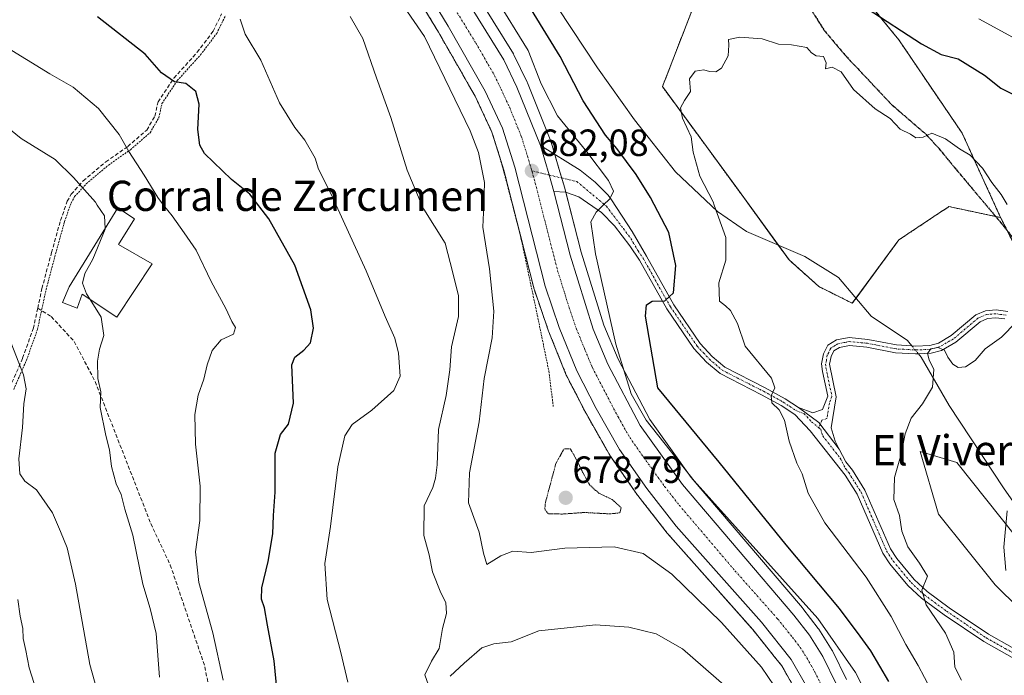
# Model space of a CAD drawing. Units: metres. Extents: x 634963 to 638426, y 4718179 to 4720560.
# Drawn here: x 635179 to 635439, y 4719730 to 4719904 of the extents above; entities that cross this region are included whole.
import ezdxf
from ezdxf.enums import TextEntityAlignment as Align

# ---------------------------------------------------------------- set-up
doc = ezdxf.new("R2010")
doc.units = ezdxf.units.M
doc.header["$MEASUREMENT"] = 0
for name, pattern in [('TRAZO_Y_PUNTO', [1, 0.5, -0.25, 0, -0.25]), ('TRAZOS', [0.75, 0.5, -0.25]), ('TRAZOS2', [0.375, 0.25, -0.125]), ('TRAZOSX2', [1.5, 1, -0.5])]:
    doc.linetypes.add(name, pattern=pattern)
for name, color, linetype, lineweight in [('Alambrada', 19, 'TRAZOS', 0), ('Arbolado forestal', 92, 'TRAZOS', 0), ('Arbolado forestal CxS', 92, 'Continuous', 0), ('Camino', 19, 'Continuous', 0), ('Camino Cxs', 19, 'Continuous', 0), ('Camino eje', 39, 'TRAZO_Y_PUNTO', 13), ('Carretera de calzada única', 19, 'Continuous', 13), ('Carretera de calzada única Cxs', 19, 'Continuous', 13), ('Carretera de calzada única eje', 19, 'TRAZO_Y_PUNTO', 0), ('Carátula', 7, 'Continuous', 5), ('Corriente natural lineal', 142, 'Continuous', 13), ('Corriente natural lineal oculto', 19, 'TRAZO_Y_PUNTO', 13), ('Cultivos herbáceos CxS', 92, 'Continuous', 0), ('Curva de nivel maestra', 36, 'Continuous', 30), ('Curva de nivel normal', 36, 'Continuous', 0), ('Curva de nivel normal depresión', 36, 'TRAZOS2', 0), ('Edificación industrial', 135, 'Continuous', 13), ('Edificación industrial Cxs', 135, 'Continuous', 13), ('Matorral', 135, 'Continuous', 0), ('Matorral CxS', 135, 'Continuous', 0), ('Núcleo urbano', 19, 'Continuous', 0), ('Núcleo urbano CxS', 19, 'Continuous', 0), ('Punto de cota en terreno', 7, 'Continuous', 0), ('Ruta', 19, 'TRAZOS2', 30), ('Rótulo de punto de cota en terreno', 19, 'Continuous', 0), ('Senda', 19, 'TRAZOSX2', 0), ('Texto cartográfico', 19, 'Continuous', 0)]:
    doc.layers.add(name, color=color, linetype=linetype, lineweight=lineweight)
doc.styles.add('Arial', font='txt', dxfattribs={"height": 0.2})

# ---------------------------------------------------------------- blocks, each defined once
blk = doc.blocks.new('*U150')
at = {"layer": 'Cultivos herbáceos CxS', "color": 92, "linetype": 'Continuous', "lineweight": 0}
blk.add_polyline3d([(635449.41, 4719741.32, 659.01), (635436.65, 4719753.96, 660.52), (635421.63, 4719772.71, 662.5), (635416.76, 4719789.26, 663.2), (635426.49, 4719786.34, 662.27), (635442.06, 4719766.86, 659.53)], dxfattribs=at)
blk = doc.blocks.new('*U152')
at = {"layer": 'Arbolado forestal CxS', "color": 92, "linetype": 'Continuous', "lineweight": 0}
for points in [[(635450.27, 4719827.1, 666.38), (635438.09, 4719851.18, 668.97), (635427.92, 4719873.48, 671.16), (635411.17, 4719898.17, 673.64), (635399.72, 4719912.28, 676.01)], [(635284.78, 4719907.76, 683.36), (635289.29, 4719900.28, 683.46), (635295.03, 4719890.26, 682.85), (635297.29, 4719886.32, 682.59), (635299.03, 4719883.27, 682.61), (635303.49, 4719873.74, 682.36), (635306.62, 4719863.7, 681.95), (635314.63, 4719832.26, 681.47), (635314.7, 4719832.02, 681.46), (635318.48, 4719821.08, 681.05), (635318.53, 4719820.96, 681.05), (635323.15, 4719809.5, 680.72), (635323.26, 4719809.24, 680.72), (635328.4, 4719799.29, 680.68), (635328.46, 4719799.19, 680.68), (635334.65, 4719788.31, 680.65), (635334.79, 4719788.09, 680.65), (635342, 4719777.74, 680.56), (635342.1, 4719777.6, 680.55), (635349.85, 4719767.69, 680.52), (635349.91, 4719767.61, 680.53), (635349.96, 4719767.55, 680.54), (635372.48, 4719742.14, 681.21), (635376.92, 4719736.6, 681.47), (635377.21, 4719736.25, 681.58), (635378.17, 4719735.05, 681.77), (635380.17, 4719732.56, 681.55), (635384.09, 4719725.64, 681.8)]]:
    blk.add_polyline3d(points, dxfattribs=at)
blk = doc.blocks.new('*U153')
at = {"layer": 'Matorral CxS', "color": 135, "linetype": 'Continuous', "lineweight": 0}
for points in [[(635363.59, 4719924.62, 671.04), (635348.61, 4719885.82, 670.28), (635367.99, 4719859.37, 668.84), (635382.09, 4719839.97, 668.07), (635390.02, 4719832.91, 667.96), (635398.84, 4719828.5, 667.52), (635411.17, 4719845.26, 667.09), (635422.25, 4719852.65, 667.81), (635424.09, 4719853.88, 667.6), (635424.39, 4719854.08, 667.59), (635438.09, 4719851.18, 668.97), (635450.27, 4719827.1, 666.38)], [(635442.06, 4719766.86, 659.53), (635426.49, 4719786.34, 662.27), (635416.76, 4719789.26, 663.2), (635421.63, 4719772.71, 662.5), (635436.65, 4719753.96, 660.52), (635449.41, 4719741.32, 659.01)], [(635397.34, 4719728.92, 681.12), (635393.69, 4719736.32, 680.33), (635393.6, 4719736.49, 680.32), (635393.54, 4719736.58, 680.33), (635390.01, 4719742.21, 680.33), (635389.84, 4719742.46, 680.31), (635385.72, 4719747.75, 680.47), (635385.64, 4719747.85, 680.47), (635356.24, 4719782.42, 679.69), (635345.22, 4719797.76, 679.07), (635336.89, 4719813.66, 679.84), (635333.1, 4719822.67, 680.21), (635327.08, 4719842, 681.02), (635322.76, 4719858.86, 681.72), (635322.73, 4719858.95, 681.73), (635321.47, 4719863.28, 681.96), (635319.17, 4719871.12, 681.76), (635319.11, 4719871.3, 681.76), (635319.07, 4719871.39, 681.75), (635312.85, 4719886.82, 681.52), (635312.77, 4719887, 681.53), (635309.29, 4719894.24, 681.73), (635309.19, 4719894.44, 681.73), (635309.14, 4719894.52, 681.73), (635287.7, 4719929.18, 681.09)]]:
    blk.add_polyline3d(points, dxfattribs=at)
blk = doc.blocks.new('*U174')
at = {"layer": 'Curva de nivel normal', "color": 36, "linetype": 'Continuous', "lineweight": 0}
blk.add_polyline3d([(635199.33, 4719724.71, 715), (635197.04, 4719732.87, 715), (635193.24, 4719754.19, 715), (635191.07, 4719763.8, 715), (635189.28, 4719768.05, 715), (635187.2, 4719773.06, 715), (635182.94, 4719779.1, 715), (635179.82, 4719781.42, 715), (635178.52, 4719783.35, 715), (635178.25, 4719787.36, 715), (635179.26, 4719795.59, 715), (635179.59, 4719801.86, 715), (635180.17, 4719805.85, 715), (635179.48, 4719809.51, 715), (635176.22, 4719817.89, 715)], dxfattribs=at)
blk = doc.blocks.new('*U178')
at = {"layer": 'Curva de nivel normal', "color": 36, "linetype": 'Continuous', "lineweight": 0}
blk.add_polyline3d([(635201.13, 4719848.27, 710), (635200.91, 4719851.6, 710), (635199.04, 4719854.46, 710), (635198.53, 4719855.24, 710), (635192.71, 4719861.75, 710), (635187.91, 4719866.52, 710), (635178.85, 4719872.14, 710), (635172.15, 4719877.52, 710), (635169.23, 4719880.58, 710), (635157.85, 4719887.25, 710), (635150.89, 4719890.47, 710), (635141.82, 4719894.81, 710), (635126.8, 4719901.36, 710), (635116.38, 4719907.62, 710)], dxfattribs=at)
blk = doc.blocks.new('*U186')
at = {"layer": 'Curva de nivel normal', "color": 36, "linetype": 'Continuous', "lineweight": 0}
blk.add_polyline3d([(635182.91, 4719725.94, 720), (635181.03, 4719731.97, 720), (635180.13, 4719736.61, 720), (635179.39, 4719739.76, 720), (635179.34, 4719742.39, 720), (635178.63, 4719745.67, 720), (635178.04, 4719750.08, 720)], dxfattribs=at)
blk = doc.blocks.new('5PATER')
at = {"layer": 'Carátula', "linetype": 'Continuous', "lineweight": 5}
h = blk.add_hatch(color=250, dxfattribs=at)
edge = h.paths.add_edge_path()
edge.add_ellipse((0, 0.01), major_axis=(-1.33, -1.34), ratio=0.999422, start_angle=0, end_angle=360)

msp = doc.modelspace()

# ---------------------------------------------------------------- linework, layer by layer
at = {"layer": 'Alambrada', "color": 19, "linetype": 'TRAZOS', "lineweight": 0}
for points in [[(635176.92, 4719805.71, 715.74), (635180.3, 4719813.42, 715.05), (635183.21, 4719821.59, 713.96), (635184.35, 4719826.92, 713.86), (635185.48, 4719832.11, 713.35), (635188, 4719841.59, 712.66), (635190.37, 4719850.09, 712.27), (635192.1, 4719855.01, 712.33), (635193.04, 4719856.72, 712.14), (635196.12, 4719860.11, 709.77), (635201.99, 4719865.06, 706.99), (635207.81, 4719869.14, 704.97), (635213.01, 4719873.63, 703.53), (635215.32, 4719877.6, 702.84), (635216.15, 4719881.34, 702.36), (635220.21, 4719887.43, 700.05), (635226.35, 4719894.22, 698.07), (635230.64, 4719899.9, 696.68), (635232.98, 4719904.68, 695.7)], [(635305.03, 4719868.9, 682.22), (635306.62, 4719863.34, 682.17), (635310.99, 4719846.54, 681.82), (635315.48, 4719825.37, 681.39), (635318.53, 4719810.56, 681.04), (635319.72, 4719801.17, 680.78)]]:
    msp.add_polyline3d(points, dxfattribs=at)
at = {"layer": 'Arbolado forestal', "color": 92, "linetype": 'TRAZOS', "lineweight": 0}
for points in [[(635399.72, 4719912.28, 676.01), (635377.69, 4719932.56, 672), (635373.8, 4719930.37, 671.65), (635363.59, 4719924.62, 671.04), (635348.61, 4719885.82, 670.28), (635367.99, 4719859.37, 668.84), (635379.24, 4719843.89, 668.15), (635382.09, 4719839.97, 668.07), (635390.02, 4719832.91, 667.96), (635398.83, 4719828.5, 667.52), (635399.82, 4719829.84, 667.42)], [(635438.09, 4719851.18, 668.97), (635427.92, 4719873.48, 671.16), (635411.17, 4719898.17, 673.64), (635399.72, 4719912.28, 676.01)], [(635438.09, 4719851.18, 668.97), (635427.92, 4719873.48, 671.16), (635411.17, 4719898.17, 673.64), (635399.72, 4719912.28, 676.01)], [(635284.78, 4719907.76, 683.36), (635289.29, 4719900.28, 683.46), (635295.03, 4719890.26, 682.85), (635297.29, 4719886.32, 682.59), (635299.03, 4719883.27, 682.61), (635303.49, 4719873.74, 682.36), (635305.39, 4719867.66, 682.22), (635306.62, 4719863.7, 681.95), (635314.63, 4719832.26, 681.47), (635314.7, 4719832.02, 681.46), (635318.48, 4719821.08, 681.05), (635318.53, 4719820.96, 681.05), (635323.15, 4719809.5, 680.72), (635323.26, 4719809.24, 680.72), (635328.4, 4719799.29, 680.68), (635328.46, 4719799.19, 680.68), (635334.65, 4719788.31, 680.65), (635334.79, 4719788.09, 680.65), (635342, 4719777.74, 680.56), (635342.1, 4719777.6, 680.55), (635349.85, 4719767.69, 680.52), (635349.91, 4719767.61, 680.53), (635349.96, 4719767.55, 680.54), (635372.48, 4719742.14, 681.21), (635376.92, 4719736.6, 681.47), (635377.21, 4719736.25, 681.58), (635378.17, 4719735.05, 681.77), (635380.17, 4719732.56, 681.55), (635384.09, 4719725.64, 681.8)], [(635399.82, 4719829.84, 667.42), (635411.17, 4719845.26, 667.09), (635422.25, 4719852.65, 667.81), (635424.09, 4719853.88, 667.6), (635424.39, 4719854.08, 667.59), (635436.78, 4719851.46, 668.78), (635438.09, 4719851.18, 668.97)], [(635512.85, 4719749.91, 656.82), (635493.07, 4719774.55, 659.81), (635491.03, 4719777.09, 659.96), (635490.5, 4719777.75, 660), (635478.72, 4719785.17, 660.9), (635476.49, 4719786.57, 661.11), (635471.04, 4719789.49, 661.99), (635461.21, 4719794.75, 662.54), (635460.57, 4719798.39, 662.69), (635460.28, 4719800.01, 662.93), (635459.99, 4719801.63, 663.17), (635457.88, 4719813.51, 665.66), (635450.27, 4719827.1, 666.38), (635439.86, 4719847.68, 668.61), (635438.09, 4719851.18, 668.97)]]:
    msp.add_polyline3d(points, dxfattribs=at)
at = {"layer": 'Arbolado forestal CxS', "color": 92, "linetype": 'Continuous', "lineweight": 0}
msp.add_polyline3d([(635399.72, 4719912.28, 676.01), (635411.17, 4719898.17, 673.64), (635427.92, 4719873.48, 671.16), (635438.09, 4719851.18, 668.97), (635424.39, 4719854.08, 667.59), (635424.09, 4719853.88, 667.6), (635422.25, 4719852.65, 667.81), (635411.17, 4719845.26, 667.09), (635398.84, 4719828.5, 667.52), (635390.02, 4719832.91, 667.96), (635382.09, 4719839.97, 668.07), (635367.99, 4719859.37, 668.84), (635348.61, 4719885.82, 670.28), (635363.59, 4719924.62, 671.04), (635377.69, 4719932.56, 672), (635399.72, 4719912.28, 676.01)], close=True, dxfattribs=at)
at = {"layer": 'Camino', "color": 19, "linetype": 'Continuous', "lineweight": 0}
for points in [[(635319.85, 4719858.11, 681.92), (635318.59, 4719862.44, 682.03), (635316.29, 4719870.27, 682.24)], [(635316.29, 4719870.27, 682.24), (635326.85, 4719863.73, 681.29), (635330.77, 4719860.58, 680.5), (635334.26, 4719857.1, 679.91), (635335.08, 4719855.85, 679.72), (635340.55, 4719847.48, 678.42), (635344.36, 4719840.96, 677.11), (635351.58, 4719828.11, 674.62), (635358.58, 4719817.83, 672.51), (635361.75, 4719814.43, 671.92), (635365.07, 4719811.61, 671.44), (635375.8, 4719806.13, 670.17), (635381.1, 4719803.22, 669.43), (635384.62, 4719800.92, 668.8)], [(635443.75, 4719733.26, 660.43), (635433.65, 4719738.97, 661.8), (635423.12, 4719746.03, 663.85), (635417.16, 4719750.42, 665.37), (635413.55, 4719753.77, 666.22), (635408.74, 4719759.55, 666.95), (635406.89, 4719762.37, 667.01), (635400.12, 4719777.96, 667.24), (635396.95, 4719782.99, 667.5), (635387.69, 4719794.76, 668.17), (635383.67, 4719799.04, 668.89), (635380.02, 4719801.43, 669.61), (635374.82, 4719804.28, 670.22), (635363.9, 4719809.86, 671.58), (635360.3, 4719812.91, 672.16), (635356.94, 4719816.52, 672.77), (635349.8, 4719827.01, 674.45), (635342.55, 4719839.92, 677.08), (635339.93, 4719843.71, 677.94), (635335.95, 4719849.02, 679), (635332.47, 4719852.5, 679.71), (635326.48, 4719856.66, 681.1), (635322.96, 4719857.89, 681.68), (635319.85, 4719858.11, 681.92)], [(635384.62, 4719800.92, 668.8), (635388.38, 4719799.53, 668), (635390.98, 4719800.42, 667.58), (635392.37, 4719803.94, 667.42), (635390.92, 4719810.47, 667.57), (635390.73, 4719812.44, 667.63), (635391.21, 4719815.11, 667.56), (635392.36, 4719817.36, 667.5), (635394.65, 4719818.78, 667.36), (635398.04, 4719819.4, 667.1), (635402.97, 4719818.93, 666.47), (635410.57, 4719817.45, 665.72), (635414.59, 4719817.23, 665.44), (635415.55, 4719817.18, 665.37), (635419.34, 4719817.34, 665.17), (635421.61, 4719817.97, 665.12), (635425.03, 4719819.94, 665.54), (635431.53, 4719825.41, 665.87), (635434.06, 4719826.52, 665.8), (635436.9, 4719826.78, 665.6), (635439.98, 4719826.32, 665.37)], [(635439.17, 4719824.33, 665.25), (635436.84, 4719824.67, 665.49), (635434.59, 4719824.47, 665.6), (635432.65, 4719823.62, 665.61), (635426.23, 4719818.22, 665.34), (635422.42, 4719816.03, 665.04), (635419.67, 4719815.26, 665.04), (635416.32, 4719815.12, 665.25), (635415.54, 4719815.09, 665.33), (635410.31, 4719815.37, 665.79), (635402.67, 4719816.86, 666.66), (635398.13, 4719817.29, 667.1), (635395.42, 4719816.79, 667.33), (635393.96, 4719815.89, 667.42), (635393.21, 4719814.43, 667.47), (635392.84, 4719812.35, 667.47), (635394.55, 4719803.77, 667.29), (635393.26, 4719795.51, 667.47), (635394.32, 4719792.02, 667.47), (635395.39, 4719789.92, 667.46)], [(635384.62, 4719800.92, 668.8), (635389.99, 4719796.91, 667.76), (635395.39, 4719789.92, 667.46)], [(635384.62, 4719800.92, 668.8), (635389.99, 4719796.91, 667.76), (635395.39, 4719789.92, 667.46)], [(635395.39, 4719789.92, 667.46), (635397.14, 4719786.5, 667.37), (635398.85, 4719784.33, 667.21), (635402.17, 4719779.05, 666.79), (635408.94, 4719763.48, 666.31), (635410.61, 4719760.93, 666.18), (635415.24, 4719755.37, 665.49), (635418.64, 4719752.21, 664.59), (635424.45, 4719747.93, 663.22), (635434.87, 4719740.94, 661.53), (635447.4, 4719733.85, 659.84), (635447.98, 4719733.57, 659.76)]]:
    msp.add_polyline3d(points, dxfattribs=at)
at = {"layer": 'Camino Cxs', "color": 19, "linetype": 'Continuous', "lineweight": 0}
for points in [[(635443.75, 4719733.26, 660.43), (635433.65, 4719738.97, 661.8), (635423.12, 4719746.03, 663.85), (635417.16, 4719750.42, 665.37), (635413.55, 4719753.77, 666.22), (635408.74, 4719759.55, 666.95), (635406.89, 4719762.37, 667.01), (635400.12, 4719777.96, 667.24), (635396.95, 4719782.99, 667.5), (635387.69, 4719794.76, 668.17), (635383.67, 4719799.04, 668.89), (635380.02, 4719801.43, 669.61), (635374.82, 4719804.28, 670.22), (635363.9, 4719809.86, 671.58), (635360.3, 4719812.91, 672.16), (635356.94, 4719816.52, 672.77), (635349.8, 4719827.01, 674.45), (635342.55, 4719839.92, 677.08), (635339.93, 4719843.71, 677.94), (635335.95, 4719849.02, 679), (635332.47, 4719852.5, 679.71), (635326.48, 4719856.66, 681.1), (635322.96, 4719857.89, 681.68), (635319.85, 4719858.11, 681.92), (635318.59, 4719862.44, 682.03), (635316.29, 4719870.27, 682.24), (635326.85, 4719863.73, 681.29), (635330.77, 4719860.58, 680.5), (635334.26, 4719857.1, 679.91), (635335.08, 4719855.85, 679.72), (635340.55, 4719847.48, 678.42), (635344.36, 4719840.96, 677.11), (635351.58, 4719828.11, 674.62), (635358.58, 4719817.83, 672.51), (635361.75, 4719814.43, 671.92), (635365.07, 4719811.61, 671.44), (635375.8, 4719806.13, 670.17), (635381.1, 4719803.22, 669.43), (635384.62, 4719800.92, 668.8), (635384.62, 4719800.92, 668.8), (635389.99, 4719796.91, 667.76), (635395.39, 4719789.92, 667.46), (635397.14, 4719786.5, 667.37), (635398.85, 4719784.33, 667.21), (635402.17, 4719779.05, 666.79), (635408.94, 4719763.48, 666.31), (635410.61, 4719760.93, 666.18), (635415.24, 4719755.37, 665.49), (635418.64, 4719752.21, 664.59), (635424.45, 4719747.93, 663.22), (635434.87, 4719740.94, 661.53), (635447.4, 4719733.85, 659.84)], [(635439.17, 4719824.33, 665.25), (635436.84, 4719824.67, 665.49), (635434.59, 4719824.47, 665.6), (635432.65, 4719823.62, 665.61), (635426.23, 4719818.22, 665.34), (635422.42, 4719816.03, 665.04), (635419.67, 4719815.26, 665.04), (635416.32, 4719815.12, 665.25), (635415.54, 4719815.09, 665.33), (635410.31, 4719815.37, 665.79), (635402.67, 4719816.86, 666.66), (635398.13, 4719817.29, 667.1), (635395.42, 4719816.79, 667.33), (635393.96, 4719815.89, 667.42), (635393.21, 4719814.43, 667.47), (635392.84, 4719812.35, 667.47), (635394.55, 4719803.77, 667.29), (635393.26, 4719795.51, 667.47), (635394.32, 4719792.02, 667.47), (635395.39, 4719789.92, 667.46), (635395.39, 4719789.92, 667.46), (635389.99, 4719796.91, 667.76), (635384.62, 4719800.92, 668.8), (635388.38, 4719799.53, 668), (635390.98, 4719800.42, 667.58), (635392.37, 4719803.94, 667.42), (635390.92, 4719810.47, 667.57), (635390.73, 4719812.44, 667.63), (635391.21, 4719815.11, 667.56), (635392.36, 4719817.36, 667.5), (635394.65, 4719818.78, 667.36), (635398.04, 4719819.4, 667.1), (635402.97, 4719818.93, 666.47), (635410.57, 4719817.45, 665.72), (635414.59, 4719817.23, 665.44), (635415.55, 4719817.18, 665.37), (635419.34, 4719817.34, 665.17), (635421.61, 4719817.97, 665.12), (635425.03, 4719819.94, 665.54), (635431.53, 4719825.41, 665.87), (635434.06, 4719826.52, 665.8), (635436.9, 4719826.78, 665.6), (635439.98, 4719826.32, 665.37)]]:
    msp.add_polyline3d(points, dxfattribs=at)
at = {"layer": 'Camino eje', "color": 39, "linetype": 'TRAZO_Y_PUNTO', "lineweight": 13}
for points in [[(635314.03, 4719863.53, 682.06), (635318.59, 4719862.44, 682.03), (635325.95, 4719860.69, 681.38), (635333.77, 4719854.18, 679.79), (635338.25, 4719848.25, 678.71), (635340.24, 4719845.6, 678.19), (635342.15, 4719842.34, 677.57), (635343.46, 4719840.44, 677.11), (635350.69, 4719827.56, 674.54), (635357.76, 4719817.18, 672.64), (635359.44, 4719815.37, 672.35), (635361.03, 4719813.67, 672.03), (635362.69, 4719812.26, 671.76), (635364.49, 4719810.74, 671.51), (635375.31, 4719805.21, 670.19), (635377.91, 4719803.78, 669.82), (635380.56, 4719802.33, 669.51), (635382.32, 4719801.18, 669.23), (635384.15, 4719799.98, 668.84), (635386.03, 4719799.29, 668.39), (635388.04, 4719797.15, 668.03), (635389.98, 4719795.54, 667.81)], [(635439.58, 4719825.33, 665.3), (635438.04, 4719825.56, 665.44), (635436.87, 4719825.73, 665.54), (635435.75, 4719825.63, 665.62), (635434.33, 4719825.5, 665.7), (635432.09, 4719824.52, 665.73), (635425.63, 4719819.08, 665.42), (635422.02, 4719817, 665.08), (635420.64, 4719816.62, 665.07), (635419.51, 4719816.3, 665.11), (635415.74, 4719816.14, 665.33), (635415.07, 4719816.16, 665.39), (635412.45, 4719816.3, 665.62), (635410.44, 4719816.41, 665.76), (635402.82, 4719817.9, 666.51), (635398.09, 4719818.35, 667.02), (635396.73, 4719818.1, 667.2), (635395.04, 4719817.79, 667.33), (635394.31, 4719817.34, 667.38), (635393.16, 4719816.63, 667.46), (635392.59, 4719815.5, 667.49), (635392.21, 4719814.77, 667.5), (635391.97, 4719813.44, 667.5), (635391.79, 4719812.4, 667.49), (635391.88, 4719811.41, 667.47), (635392.74, 4719807.12, 667.41), (635393.46, 4719803.86, 667.35), (635392.77, 4719802.1, 667.4), (635392.12, 4719797.97, 667.47), (635390.82, 4719797.52, 667.62), (635389.98, 4719795.54, 667.81)], [(635389.98, 4719795.54, 667.81), (635390.48, 4719795.14, 667.76), (635391.01, 4719793.39, 667.74), (635395.64, 4719787.51, 667.53), (635397.05, 4719784.75, 667.42), (635397.9, 4719783.66, 667.34), (635399.49, 4719781.15, 667.26), (635401.15, 4719778.51, 667.01), (635404.53, 4719770.72, 666.87), (635407.92, 4719762.93, 666.65), (635409.68, 4719760.24, 666.55), (635414.4, 4719754.57, 665.81), (635417.9, 4719751.32, 664.94), (635423.79, 4719746.98, 663.49), (635429, 4719743.49, 662.35), (635434.26, 4719739.96, 661.65), (635439.31, 4719737.1, 660.95), (635445.39, 4719733.79, 660.15)]]:
    msp.add_polyline3d(points, dxfattribs=at)
at = {"layer": 'Carretera de calzada única', "color": 19, "linetype": 'Continuous', "lineweight": 13}
for points in [[(635271.75, 4720061.69, 691.52), (635268.99, 4719997.55, 686), (635268.95, 4719989.16, 685.4), (635269.08, 4719981.15, 684.97), (635269.14, 4719977.64, 684.73), (635269.8, 4719969.97, 684.3), (635271.08, 4719962.72, 684.19), (635273.07, 4719954.81, 683.53), (635275.86, 4719946.86, 683.28), (635280.26, 4719936.66, 682.88), (635285.1, 4719927.68, 682.44), (635306.59, 4719892.94, 682.68), (635310.07, 4719885.7, 682.4), (635316.29, 4719870.27, 682.24)], [(635396.47, 4719575.86, 686.3), (635396.4, 4719584.61, 686), (635395.71, 4719659.56, 683.31), (635395.35, 4719687.31, 682.53), (635394.81, 4719698, 682.07), (635393.45, 4719707.94, 681.58), (635390.71, 4719717.64, 681.41), (635386.79, 4719726.97, 680.94), (635382.66, 4719734.25, 680.77), (635374.77, 4719744.07, 680.77), (635352.21, 4719769.54, 680.55), (635344.46, 4719779.45, 680.67), (635337.25, 4719789.8, 680.72), (635331.07, 4719800.67, 680.82), (635325.93, 4719810.62, 681), (635321.31, 4719822.08, 681.29), (635317.54, 4719833, 681.33), (635309.51, 4719864.52, 681.99), (635306.29, 4719874.83, 682.09), (635301.7, 4719884.65, 682.27), (635291.88, 4719901.8, 682.76), (635279.82, 4719921.78, 683.33)], [(635319.85, 4719858.11, 681.92), (635318.59, 4719862.44, 682.03), (635316.29, 4719870.27, 682.24)], [(635319.85, 4719858.11, 681.92), (635324.19, 4719841.18, 681.49), (635330.28, 4719821.64, 680.96), (635334.17, 4719812.38, 680.48), (635342.66, 4719796.18, 680.2), (635353.88, 4719780.57, 680.3), (635383.35, 4719745.91, 680.93), (635387.47, 4719740.62, 681.06), (635391, 4719734.99, 681.36), (635394.65, 4719727.59, 681.51), (635397.56, 4719720.45, 681.6), (635400.33, 4719711.49, 681.99), (635401.91, 4719702.95, 682.17), (635402.76, 4719694.08, 682.19), (635403.36, 4719631.82, 683.92), (635403.72, 4719575.9, 685.92), (635404.19, 4719554.72, 686.71), (635404.93, 4719487.69, 689.69), (635404.47, 4719474.13, 689.97), (635403.35, 4719463.8, 690.41), (635401.14, 4719453.33, 690.77), (635397.24, 4719443.5, 690.93)]]:
    msp.add_polyline3d(points, dxfattribs=at)
at = {"layer": 'Carretera de calzada única Cxs', "color": 19, "linetype": 'Continuous', "lineweight": 13}
for points in [[(635285.1, 4719927.68, 682.44), (635306.59, 4719892.94, 682.68), (635310.07, 4719885.7, 682.4), (635316.29, 4719870.27, 682.24), (635318.59, 4719862.44, 682.03), (635319.85, 4719858.11, 681.92), (635324.19, 4719841.18, 681.49), (635330.28, 4719821.64, 680.96), (635334.17, 4719812.38, 680.48), (635342.66, 4719796.18, 680.2), (635353.88, 4719780.57, 680.3), (635383.35, 4719745.91, 680.93), (635387.47, 4719740.62, 681.06), (635391, 4719734.99, 681.36), (635394.65, 4719727.59, 681.51), (635397.56, 4719720.45, 681.6), (635400.33, 4719711.49, 681.99), (635401.91, 4719702.95, 682.17), (635402.76, 4719694.08, 682.19), (635403.36, 4719631.82, 683.92), (635403.72, 4719575.9, 685.92)], [(635396.47, 4719575.86, 686.3), (635396.4, 4719584.61, 686), (635395.71, 4719659.56, 683.31), (635395.35, 4719687.31, 682.53), (635394.81, 4719698, 682.07), (635393.45, 4719707.94, 681.58), (635390.71, 4719717.64, 681.41), (635386.79, 4719726.97, 680.94), (635382.66, 4719734.25, 680.77), (635374.77, 4719744.07, 680.77), (635352.21, 4719769.54, 680.55), (635344.46, 4719779.45, 680.67), (635337.25, 4719789.8, 680.72), (635331.07, 4719800.67, 680.82), (635325.93, 4719810.62, 681), (635321.31, 4719822.08, 681.29), (635317.54, 4719833, 681.33), (635309.51, 4719864.52, 681.99), (635306.29, 4719874.83, 682.09), (635301.7, 4719884.65, 682.27), (635291.88, 4719901.8, 682.76), (635279.82, 4719921.78, 683.33)]]:
    msp.add_polyline3d(points, dxfattribs=at)
at = {"layer": 'Carretera de calzada única eje', "color": 19, "linetype": 'TRAZO_Y_PUNTO', "lineweight": 0}
for points in [[(635276.17, 4719936.24, 683.76), (635280.04, 4719929.22, 683.51), (635282.46, 4719924.73, 683.31), (635288.49, 4719914.74, 683.1), (635299.23, 4719897.37, 682.74), (635304.14, 4719888.79, 682.58), (635305.88, 4719885.17, 682.48), (635308.18, 4719880.26, 682.37), (635311.29, 4719872.55, 682.2), (635312.9, 4719867.39, 682.12), (635314.03, 4719863.53, 682.06)], [(635314.03, 4719863.53, 682.06), (635314.68, 4719861.31, 682.02), (635318.7, 4719845.55, 681.82), (635320.86, 4719837.09, 681.65), (635323.91, 4719827.32, 681.4), (635325.79, 4719821.86, 681.22), (635328.1, 4719816.13, 681.05), (635330.05, 4719811.5, 680.92), (635332.62, 4719806.52, 680.76), (635336.86, 4719798.42, 680.67), (635339.95, 4719792.99, 680.64), (635343.56, 4719787.81, 680.61), (635349.17, 4719780.01, 680.63), (635353.04, 4719775.05, 680.63), (635367.78, 4719757.72, 680.75), (635379.06, 4719744.99, 680.91), (635383, 4719740.08, 680.97), (635385.06, 4719737.43, 681.05), (635386.83, 4719734.62, 681.11), (635388.89, 4719730.98, 681.2), (635390.72, 4719727.28, 681.29)]]:
    msp.add_polyline3d(points, dxfattribs=at)
at = {"layer": 'Corriente natural lineal', "color": 142, "linetype": 'Continuous', "lineweight": 13}
for points in [[(635283.11, 4719981.44, 676.61), (635288.36, 4719981.79, 675.39), (635295.79, 4719975.69, 674.48), (635304.92, 4719968.91, 674.04), (635314.52, 4719962.63, 673.63), (635314.52, 4719947.32, 674.36), (635313.86, 4719933.1, 673.48), (635313.86, 4719921.2, 673.76), (635317.5, 4719911.93, 673.7), (635331.39, 4719890.77, 672.7), (635341.18, 4719877, 671.78), (635352.03, 4719863.24, 671.4), (635363.14, 4719852.79, 670.07), (635370.81, 4719847.5, 668.51), (635378.22, 4719844.33, 668.17), (635386.29, 4719840.89, 667.87), (635395.18, 4719835.31, 667.64), (635403.83, 4719825.1, 666.91), (635413.43, 4719818.65, 665.53), (635413.8, 4719818.2, 665.49)], [(635413.8, 4719818.2, 665.49), (635414.59, 4719817.23, 665.44)], [(635416.32, 4719815.12, 665.25), (635417.04, 4719814.24, 665.17)], [(635417.04, 4719814.24, 665.17), (635424.47, 4719801.4, 663.62), (635438.83, 4719779.63, 660.67), (635449.52, 4719764.34, 658.68)]]:
    msp.add_polyline3d(points, dxfattribs=at)
at = {"layer": 'Corriente natural lineal oculto', "color": 19, "linetype": 'TRAZO_Y_PUNTO', "lineweight": 13}
msp.add_polyline3d([(635414.59, 4719817.23, 665.44), (635416.32, 4719815.12, 665.25)], dxfattribs=at)
at = {"layer": 'Cultivos herbáceos CxS', "color": 92, "linetype": 'Continuous', "lineweight": 0}
msp.add_polyline3d([(635449.41, 4719741.32, 659.01), (635436.65, 4719753.96, 660.52), (635421.62, 4719772.71, 662.5), (635416.76, 4719789.26, 663.2), (635426.49, 4719786.34, 662.27), (635442.06, 4719766.86, 659.53)], dxfattribs=at)
at = {"layer": 'Curva de nivel maestra', "color": 36, "linetype": 'Continuous', "lineweight": 30}
for points in [[(635408.52, 4719728.42, 675), (635403.76, 4719736.48, 675), (635400.92, 4719740.39, 675), (635395.42, 4719747.71, 675), (635381.32, 4719764.56, 675), (635363.58, 4719786.46, 675), (635347.36, 4719806.07, 675), (635344.13, 4719825.06, 675), (635344.35, 4719828.12, 675), (635345.92, 4719829.05, 675), (635349.19, 4719829.16, 675), (635351.56, 4719831.29, 675), (635352.11, 4719838.51, 675), (635350.28, 4719847.18, 675), (635345.44, 4719856.52, 675), (635341.64, 4719862.58, 675), (635336.54, 4719869.48, 675), (635333.57, 4719872.95, 675), (635327.6, 4719882.06, 675), (635321.54, 4719893.76, 675), (635307.78, 4719916.33, 675)], [(635402.79, 4719906.49, 675), (635417.11, 4719897.14, 675), (635422.32, 4719894.36, 675), (635426.83, 4719893.2, 675), (635433.8, 4719888.88, 675), (635438.15, 4719885.45, 675), (635444.6, 4719882.14, 675)], [(635247.63, 4719715.66, 700), (635245.87, 4719733.88, 700), (635244.04, 4719743.3, 700), (635243.31, 4719747.88, 700), (635242.45, 4719750.18, 700), (635242.56, 4719753.18, 700), (635244.28, 4719760.18, 700), (635245.47, 4719767.51, 700), (635245.66, 4719772.32, 700), (635246.08, 4719778.46, 700), (635246.11, 4719788.8, 700), (635247.55, 4719793.78, 700), (635249.68, 4719796.53, 700), (635251, 4719802.03, 700), (635250.52, 4719812.23, 700), (635251.29, 4719814.26, 700), (635253.66, 4719816.06, 700), (635255.44, 4719818.05, 700), (635256.27, 4719821.86, 700), (635255.58, 4719826.78, 700), (635251.29, 4719838.6, 700), (635244.42, 4719850.87, 700), (635239.37, 4719857.35, 700), (635234.56, 4719861.28, 700), (635227.45, 4719868.16, 700), (635226.21, 4719870.33, 700), (635225.62, 4719874.52, 700), (635226.02, 4719881.22, 700), (635225.1, 4719884.57, 700), (635222.44, 4719886.65, 700), (635219.46, 4719887.09, 700), (635216.05, 4719889.52, 700), (635211.67, 4719894.38, 700), (635199.05, 4719904.28, 700)]]:
    msp.add_polyline3d(points, dxfattribs=at)
at = {"layer": 'Curva de nivel normal', "color": 36, "linetype": 'Continuous', "lineweight": 0}
for points in [[(635379.85, 4719724.8, 685), (635374.84, 4719732.2, 685), (635364.24, 4719744.04, 685), (635351.05, 4719756.83, 685), (635343.47, 4719762.23, 685), (635335.8, 4719764.01, 685), (635322.78, 4719763.7, 685), (635313.9, 4719762.57, 685), (635308.97, 4719762.88, 685), (635305.81, 4719761.66, 685), (635302.11, 4719759.37, 685), (635301.25, 4719762.34, 685), (635300.06, 4719767.95, 685), (635297.28, 4719775.64, 685), (635297.58, 4719783.59, 685), (635300.12, 4719797.12, 685), (635301.46, 4719808.6, 685), (635303.55, 4719819.34, 685), (635303.99, 4719826.44, 685), (635302.79, 4719837.64, 685), (635301.1, 4719848.65, 685), (635301.32, 4719854.46, 685), (635301.54, 4719860.44, 685), (635299.96, 4719868.36, 685), (635297.72, 4719874.1, 685), (635285.67, 4719899.05, 685), (635274.65, 4719915.03, 685)], [(635403.68, 4719722.94, 680), (635399.7, 4719730.73, 680), (635389.71, 4719745.09, 680), (635356.95, 4719781.53, 680), (635344.26, 4719797.52, 680), (635340.33, 4719804.48, 680), (635336.25, 4719817.7, 680), (635330.86, 4719841.56, 680), (635329.66, 4719850.02, 680), (635331.05, 4719852.63, 680), (635332.95, 4719854.46, 680), (635334.68, 4719856.13, 680), (635335.66, 4719858.2, 680), (635334.28, 4719860.99, 680), (635328.57, 4719868.53, 680), (635320.83, 4719878.11, 680), (635316.47, 4719886.55, 680), (635313.06, 4719895.41, 680), (635304.34, 4719909.62, 680)], [(635236.89, 4719903.68, 695), (635238.16, 4719899.75, 695), (635242.28, 4719892.86, 695), (635247.28, 4719881.54, 695), (635251.27, 4719874.98, 695), (635253.93, 4719871.68, 695), (635256.66, 4719866.86, 695), (635257.6, 4719864.01, 695), (635260.84, 4719857.5, 695), (635262.23, 4719854.46, 695), (635270.21, 4719837.1, 695), (635275.22, 4719824.96, 695), (635277.76, 4719819.28, 695), (635278.74, 4719815.29, 695), (635279.18, 4719809.18, 695), (635277.5, 4719805.44, 695), (635271.68, 4719800.23, 695), (635266.5, 4719796.44, 695), (635264.56, 4719793.38, 695), (635262.69, 4719785.19, 695), (635260.71, 4719769.42, 695), (635259.23, 4719759.6, 695), (635259.84, 4719750.1, 695), (635263.48, 4719736.04, 695), (635265.3, 4719728.22, 695)], [(635286.71, 4719727.4, 690), (635285.69, 4719730.12, 690), (635287.5, 4719733.76, 690), (635289.48, 4719737.15, 690), (635290.39, 4719742.44, 690), (635291.48, 4719746.42, 690), (635291.31, 4719749.28, 690), (635289.92, 4719751.86, 690), (635287.71, 4719757.42, 690), (635286.82, 4719761.93, 690), (635285.42, 4719767.05, 690), (635285.58, 4719774.87, 690), (635287.82, 4719779.77, 690), (635288.52, 4719782.18, 690), (635289.02, 4719785.73, 690), (635289.34, 4719795.09, 690), (635291.39, 4719804.1, 690), (635292.29, 4719810.87, 690), (635292.73, 4719816.95, 690), (635294.6, 4719824.95, 690), (635294.61, 4719830.46, 690), (635293.14, 4719836.51, 690), (635291.07, 4719844.4, 690), (635285.42, 4719853.37, 690), (635284.95, 4719854.46, 690), (635281, 4719863.73, 690), (635276.7, 4719877.68, 690), (635272.91, 4719888.18, 690), (635269.3, 4719898.58, 690), (635265.93, 4719904.38, 690)], [(635432.36, 4719903.76, 680), (635441.24, 4719898.9, 680)], [(635419.59, 4719726.29, 670), (635416.29, 4719732.66, 670), (635413.01, 4719738.22, 670), (635409.15, 4719745.56, 670), (635402.47, 4719756.02, 670), (635391.54, 4719770.34, 670), (635387.14, 4719778.22, 670), (635385.59, 4719783.39, 670), (635384.15, 4719786.14, 670), (635382.1, 4719792, 670), (635380.92, 4719797.54, 670), (635379.46, 4719800.3, 670), (635377.58, 4719802.16, 670), (635377.41, 4719803.99, 670), (635378.3, 4719806.13, 670), (635377.48, 4719808.68, 670), (635370.46, 4719817.17, 670), (635368.46, 4719823.17, 670), (635366.58, 4719826.58, 670), (635365.26, 4719827.82, 670), (635363.67, 4719829.07, 670), (635363.56, 4719833.91, 670), (635365.35, 4719839.88, 670), (635365.33, 4719845.91, 670), (635362.29, 4719854.46, 670), (635361.98, 4719855.34, 670), (635358.49, 4719862.1, 670), (635356.74, 4719868.51, 670), (635356.18, 4719872.5, 670), (635353.92, 4719877.46, 670), (635353.37, 4719880.17, 670), (635354.43, 4719882.18, 670), (635355.98, 4719884.51, 670), (635355.78, 4719887.85, 670), (635357.23, 4719889.9, 670), (635359.52, 4719890.29, 670), (635361.08, 4719889.79, 670), (635362.76, 4719889.71, 670), (635364.22, 4719890.75, 670), (635365.96, 4719893.99, 670), (635366.19, 4719896.8, 670), (635366.09, 4719898.3, 670), (635369.04, 4719898.89, 670), (635374.95, 4719898.44, 670), (635379.28, 4719897.05, 670), (635382.74, 4719896.86, 670), (635386.77, 4719896.15, 670), (635388.07, 4719894.78, 670), (635389.3, 4719893.99, 670), (635391.26, 4719893.78, 670), (635391.94, 4719892.14, 670), (635391.76, 4719890.56, 670), (635393.49, 4719891, 670), (635395.86, 4719889.76, 670), (635399.19, 4719885.06, 670), (635404.91, 4719879.94, 670), (635408.85, 4719877.38, 670), (635411.54, 4719874.57, 670), (635414.22, 4719873.23, 670), (635415.69, 4719872.27, 670), (635417.58, 4719872.49, 670), (635419.86, 4719873.54, 670), (635423.48, 4719872, 670), (635427.19, 4719869.35, 670), (635430, 4719867.66, 670), (635433.29, 4719864.28, 670), (635435.76, 4719860.46, 670), (635438.28, 4719857.32, 670), (635439.85, 4719854.59, 670)], [(635232.39, 4719728.73, 705), (635229.58, 4719741.23, 705), (635225.95, 4719754.61, 705), (635225.06, 4719762.68, 705), (635226.2, 4719771.04, 705), (635226.25, 4719780.08, 705), (635225.04, 4719791.24, 705), (635224.88, 4719799.05, 705), (635225.77, 4719804.19, 705), (635227.24, 4719808.39, 705), (635228.08, 4719812.23, 705), (635229.43, 4719816, 705), (635231.83, 4719818.79, 705), (635235.08, 4719820.33, 705), (635235.6, 4719822.04, 705), (635234.67, 4719823.66, 705), (635233.05, 4719827.09, 705), (635229.2, 4719834.25, 705), (635225.16, 4719842.53, 705), (635222.04, 4719847.09, 705), (635218.84, 4719851.66, 705), (635216.6, 4719854.46, 705), (635215.02, 4719856.44, 705), (635211.41, 4719862.38, 705), (635207.36, 4719868.7, 705), (635204.83, 4719873.2, 705), (635199.32, 4719880.04, 705), (635192.62, 4719885.66, 705), (635186.5, 4719889.21, 705), (635174.1, 4719896.81, 705)], [(635197.13, 4719829.51, 710), (635196.21, 4719831.01, 710), (635195.12, 4719833.83, 710), (635195.77, 4719836.37, 710), (635197.86, 4719840.16, 710), (635201.14, 4719848.11, 710), (635201.13, 4719848.27, 710)], [(635215.54, 4719729.58, 710), (635214.6, 4719741.06, 710), (635213.02, 4719747.71, 710), (635211.07, 4719754.19, 710), (635208.47, 4719767.1, 710), (635206.3, 4719774.02, 710), (635205.36, 4719777.9, 710), (635204, 4719780.71, 710), (635202.79, 4719785.26, 710), (635202.28, 4719789.7, 710), (635201.26, 4719793.48, 710), (635199.84, 4719800.88, 710), (635199.95, 4719805.07, 710), (635199.22, 4719808.58, 710), (635199.07, 4719813.21, 710), (635199.59, 4719816.38, 710), (635200.8, 4719819.96, 710), (635200.02, 4719824.77, 710), (635197.13, 4719829.51, 710)], [(635427.72, 4719728.75, 665), (635425.95, 4719732.18, 665), (635425.7, 4719736.17, 665), (635423.53, 4719741.15, 665), (635418.38, 4719748.72, 665), (635417.28, 4719752.54, 665), (635418.76, 4719756.26, 665), (635416.63, 4719759.71, 665), (635413.52, 4719764.05, 665), (635411.98, 4719768.21, 665), (635411.29, 4719772.29, 665), (635409.8, 4719776.57, 665), (635410, 4719782.38, 665), (635411.75, 4719788.58, 665), (635412.85, 4719793.94, 665), (635414.41, 4719798.11, 665), (635417.42, 4719801.89, 665), (635420.07, 4719806.32, 665), (635420.41, 4719810.93, 665), (635419.15, 4719813.51, 665), (635418.72, 4719815.17, 665), (635419.65, 4719816.45, 665), (635421.48, 4719816.81, 665), (635423.22, 4719816.06, 665), (635424.12, 4719814.2, 665), (635425.47, 4719812.38, 665), (635426.84, 4719811.52, 665), (635428.84, 4719811.68, 665), (635431.35, 4719813.38, 665), (635433.97, 4719816.41, 665), (635438.29, 4719819.54, 665), (635442.17, 4719823.46, 665)], [(635439.5, 4719757.78, 660), (635438.91, 4719763.97, 660), (635439.83, 4719773.55, 660)], [(635365.58, 4719726.9, 690), (635353.92, 4719737.01, 690), (635346.92, 4719741, 690), (635339.74, 4719742.8, 690), (635330.87, 4719743.38, 690), (635315.92, 4719741.78, 690), (635308.54, 4719738.9, 690), (635303.99, 4719738.39, 690), (635300.8, 4719737.29, 690), (635296.14, 4719733.21, 690), (635292.45, 4719729.79, 690)]]:
    msp.add_polyline3d(points, dxfattribs=at)
at = {"layer": 'Curva de nivel normal depresión', "color": 36, "linetype": 'TRAZOS2', "lineweight": 0}
msp.add_polyline3d([(635322.13, 4719772.71, 680), (635327.93, 4719773.12, 680), (635334.72, 4719772.75, 680), (635337.34, 4719773.03, 680), (635337.68, 4719774.4, 680), (635335.26, 4719776.58, 680), (635331.75, 4719778.23, 680), (635329.34, 4719780.39, 680), (635327.48, 4719783.83, 680), (635325.28, 4719788.18, 680), (635324.22, 4719789.95, 680), (635322.58, 4719790.01, 680), (635320.39, 4719786.06, 680), (635317.64, 4719775.8, 680), (635317.45, 4719773.91, 680), (635318.42, 4719772.79, 680), (635322.13, 4719772.71, 680)], dxfattribs=at)
at = {"layer": 'Edificación industrial', "color": 135, "linetype": 'Continuous', "lineweight": 13}
msp.add_polyline3d([(635213.55, 4719838.93, 708.97), (635204.19, 4719824.83, 710.11), (635195.01, 4719830.91, 712.09), (635193.7, 4719827.19, 711.98), (635189.87, 4719828.68, 712.5), (635191.6, 4719832.8, 713.18), (635204.48, 4719853.71, 711.14), (635208.87, 4719850.83, 709.1), (635204.67, 4719844.01, 710.97), (635213.55, 4719838.93, 708.97)], dxfattribs=at)
at = {"layer": 'Edificación industrial Cxs', "color": 135, "linetype": 'Continuous', "lineweight": 13}
msp.add_polyline3d([(635213.55, 4719838.93, 708.97), (635204.19, 4719824.83, 710.11), (635195.01, 4719830.91, 712.09), (635193.7, 4719827.19, 711.98), (635189.87, 4719828.68, 712.5), (635191.6, 4719832.8, 713.18), (635204.48, 4719853.71, 711.14), (635208.87, 4719850.83, 709.1), (635204.67, 4719844.01, 710.97), (635213.55, 4719838.93, 708.97)], close=True, dxfattribs=at)
at = {"layer": 'Matorral', "color": 135, "linetype": 'Continuous', "lineweight": 0}
for points in [[(635399.72, 4719912.28, 676.01), (635377.69, 4719932.56, 672), (635373.8, 4719930.37, 671.65), (635363.59, 4719924.62, 671.04), (635348.61, 4719885.82, 670.28), (635367.99, 4719859.37, 668.84), (635379.24, 4719843.89, 668.15), (635382.09, 4719839.97, 668.07), (635390.02, 4719832.91, 667.96), (635398.83, 4719828.5, 667.52), (635399.82, 4719829.84, 667.42)], [(635287.7, 4719929.18, 681.09), (635309.14, 4719894.52, 681.73), (635309.19, 4719894.44, 681.73), (635309.29, 4719894.24, 681.73), (635312.77, 4719887, 681.53), (635312.85, 4719886.82, 681.52), (635319.07, 4719871.39, 681.75), (635319.11, 4719871.3, 681.76), (635319.17, 4719871.12, 681.76), (635320.11, 4719867.9, 681.98), (635321.47, 4719863.28, 681.96), (635321.95, 4719861.64, 681.88), (635322.73, 4719858.95, 681.73), (635322.76, 4719858.86, 681.72), (635323.01, 4719857.87, 681.67), (635327.08, 4719842, 681.02), (635333.1, 4719822.67, 680.21), (635336.89, 4719813.66, 679.84), (635345.22, 4719797.76, 679.07), (635356.24, 4719782.42, 679.69), (635385.64, 4719747.85, 680.47), (635385.72, 4719747.75, 680.47), (635389.84, 4719742.46, 680.31), (635390.01, 4719742.21, 680.33), (635393.54, 4719736.58, 680.33), (635393.6, 4719736.49, 680.33), (635393.69, 4719736.32, 680.33), (635397.34, 4719728.92, 681.12)], [(635399.82, 4719829.84, 667.42), (635411.17, 4719845.26, 667.09), (635422.25, 4719852.65, 667.81), (635424.09, 4719853.88, 667.6), (635424.39, 4719854.08, 667.59), (635436.78, 4719851.46, 668.78), (635438.09, 4719851.18, 668.97)], [(635512.85, 4719749.91, 656.82), (635493.07, 4719774.55, 659.81), (635491.03, 4719777.09, 659.96), (635490.5, 4719777.75, 660), (635478.72, 4719785.17, 660.9), (635476.49, 4719786.57, 661.11), (635471.04, 4719789.49, 661.99), (635461.21, 4719794.75, 662.54), (635460.57, 4719798.39, 662.69), (635460.28, 4719800.01, 662.93), (635459.99, 4719801.63, 663.17), (635457.88, 4719813.51, 665.66), (635450.27, 4719827.1, 666.38), (635439.86, 4719847.68, 668.61), (635438.09, 4719851.18, 668.97)], [(635449.41, 4719741.32, 659.01), (635436.65, 4719753.96, 660.52), (635421.62, 4719772.71, 662.5), (635416.76, 4719789.26, 663.2), (635426.49, 4719786.34, 662.27), (635442.06, 4719766.86, 659.53)]]:
    msp.add_polyline3d(points, dxfattribs=at)
at = {"layer": 'Núcleo urbano', "color": 19, "linetype": 'Continuous', "lineweight": 0}
for points in [[(635287.7, 4719929.18, 681.09), (635309.14, 4719894.52, 681.73), (635309.19, 4719894.44, 681.73), (635309.29, 4719894.24, 681.73), (635312.77, 4719887, 681.53), (635312.85, 4719886.82, 681.52), (635319.07, 4719871.39, 681.75), (635319.11, 4719871.3, 681.76), (635319.17, 4719871.12, 681.76), (635320.11, 4719867.9, 681.98), (635321.47, 4719863.28, 681.96), (635321.95, 4719861.64, 681.88), (635322.73, 4719858.95, 681.73), (635322.76, 4719858.86, 681.72), (635323.01, 4719857.87, 681.67), (635327.08, 4719842, 681.02), (635333.1, 4719822.67, 680.21), (635336.89, 4719813.66, 679.84), (635345.22, 4719797.76, 679.07), (635356.24, 4719782.42, 679.69), (635385.64, 4719747.85, 680.47), (635385.72, 4719747.75, 680.47), (635389.84, 4719742.46, 680.31), (635390.01, 4719742.21, 680.33), (635393.54, 4719736.58, 680.33), (635393.6, 4719736.49, 680.33), (635393.69, 4719736.32, 680.33), (635397.34, 4719728.92, 681.12)], [(635284.78, 4719907.76, 683.36), (635289.29, 4719900.28, 683.46), (635295.03, 4719890.26, 682.85), (635297.29, 4719886.32, 682.59), (635299.03, 4719883.27, 682.61), (635303.49, 4719873.74, 682.36), (635305.39, 4719867.66, 682.22), (635306.62, 4719863.7, 681.95), (635314.63, 4719832.26, 681.47), (635314.7, 4719832.02, 681.46), (635318.48, 4719821.08, 681.05), (635318.53, 4719820.96, 681.05), (635323.15, 4719809.5, 680.72), (635323.26, 4719809.24, 680.72), (635328.4, 4719799.29, 680.68), (635328.46, 4719799.19, 680.68), (635334.65, 4719788.31, 680.65), (635334.79, 4719788.09, 680.65), (635342, 4719777.74, 680.56), (635342.1, 4719777.6, 680.55), (635349.85, 4719767.69, 680.52), (635349.91, 4719767.61, 680.53), (635349.96, 4719767.55, 680.54), (635372.48, 4719742.14, 681.21), (635376.92, 4719736.6, 681.47), (635377.21, 4719736.25, 681.58), (635378.17, 4719735.05, 681.77), (635380.17, 4719732.56, 681.55), (635384.09, 4719725.64, 681.8)]]:
    msp.add_polyline3d(points, dxfattribs=at)
at = {"layer": 'Núcleo urbano CxS', "color": 19, "linetype": 'Continuous', "lineweight": 0}
for points in [[(635287.7, 4719929.18, 681.09), (635309.14, 4719894.52, 681.73), (635309.19, 4719894.44, 681.73), (635309.29, 4719894.24, 681.73), (635312.77, 4719887, 681.53), (635312.85, 4719886.82, 681.52), (635319.07, 4719871.39, 681.75), (635319.11, 4719871.3, 681.76), (635319.17, 4719871.12, 681.76), (635321.47, 4719863.28, 681.96), (635322.73, 4719858.95, 681.73), (635322.76, 4719858.86, 681.72), (635327.08, 4719842, 681.02), (635333.1, 4719822.67, 680.21), (635336.89, 4719813.66, 679.84), (635345.22, 4719797.76, 679.07), (635356.24, 4719782.42, 679.69), (635385.64, 4719747.85, 680.47), (635385.72, 4719747.75, 680.47), (635389.84, 4719742.46, 680.31), (635390.01, 4719742.21, 680.33), (635393.54, 4719736.58, 680.33), (635393.6, 4719736.49, 680.32), (635393.69, 4719736.32, 680.33), (635397.34, 4719728.92, 681.12)], [(635384.09, 4719725.64, 681.8), (635380.17, 4719732.56, 681.55), (635378.17, 4719735.05, 681.77), (635377.21, 4719736.25, 681.58), (635376.92, 4719736.6, 681.47), (635372.48, 4719742.14, 681.21), (635349.96, 4719767.55, 680.54), (635349.91, 4719767.61, 680.53), (635349.85, 4719767.69, 680.52), (635342.1, 4719777.6, 680.55), (635342, 4719777.74, 680.56), (635334.79, 4719788.09, 680.65), (635334.65, 4719788.31, 680.65), (635328.46, 4719799.19, 680.68), (635328.4, 4719799.29, 680.68), (635323.26, 4719809.24, 680.72), (635323.15, 4719809.5, 680.72), (635318.53, 4719820.96, 681.05), (635318.48, 4719821.08, 681.05), (635314.7, 4719832.02, 681.46), (635314.63, 4719832.26, 681.47), (635306.62, 4719863.7, 681.95), (635303.49, 4719873.74, 682.36), (635299.03, 4719883.27, 682.61), (635297.29, 4719886.32, 682.59), (635295.03, 4719890.26, 682.85), (635289.29, 4719900.28, 683.46), (635284.78, 4719907.76, 683.36)]]:
    msp.add_polyline3d(points, dxfattribs=at)
at = {"layer": 'Ruta', "color": 19, "linetype": 'TRAZOS2', "lineweight": 30}
msp.add_polyline3d([(635387.25, 4719907.3, 670.86), (635391.51, 4719900.57, 670.55), (635397.03, 4719894.04, 670.62), (635409.3, 4719881.01, 670.32), (635418.44, 4719873.12, 669.91), (635421.8, 4719869.42, 669.49), (635426.45, 4719863.77, 668.93), (635437.84, 4719850.2, 668.83), (635448.51, 4719836.88, 667.87), (635453.11, 4719829.82, 667.38), (635458.73, 4719821.59, 667.24), (635467.32, 4719802.96, 664.52), (635468.61, 4719799.05, 663.25), (635469.56, 4719793.47, 662.38), (635469.81, 4719791.89, 662.27)], dxfattribs=at)
at = {"layer": 'Senda', "color": 19, "linetype": 'TRAZOSX2', "lineweight": 0}
for points in [[(635387.25, 4719907.3, 670.86), (635391.51, 4719900.57, 670.55), (635397.03, 4719894.04, 670.62), (635409.3, 4719881.01, 670.32), (635418.44, 4719873.12, 669.91), (635421.8, 4719869.42, 669.49), (635426.45, 4719863.77, 668.93), (635437.84, 4719850.2, 668.83), (635448.51, 4719836.88, 667.87), (635453.11, 4719829.82, 667.38), (635458.73, 4719821.59, 667.24), (635467.32, 4719802.96, 664.52), (635468.61, 4719799.05, 663.25), (635469.56, 4719793.47, 662.38), (635469.81, 4719791.89, 662.27)], [(635183.26, 4719827.16, 713.44), (635184.39, 4719832.38, 713.18), (635186.92, 4719841.89, 712.64), (635189.31, 4719850.43, 712.36), (635191.08, 4719855.47, 711.91), (635192.12, 4719857.33, 711.24), (635195.31, 4719860.88, 709.22), (635201.29, 4719865.91, 706.68), (635207.11, 4719870, 704.66), (635212.13, 4719874.33, 703.36), (635214.27, 4719878.01, 702.82), (635215.11, 4719881.77, 701.69), (635219.32, 4719888.1, 699.73), (635225.49, 4719894.91, 697.8), (635229.68, 4719900.47, 696.6), (635231.93, 4719905.05, 695.55)], [(635183.26, 4719827.16, 713.44), (635182.14, 4719821.95, 713.93), (635179.26, 4719813.91, 714.7), (635175.87, 4719806.17, 715.72), (635172.98, 4719796.23, 716.77), (635169.8, 4719786.77, 718.02), (635165.16, 4719776.86, 719.63), (635163.12, 4719770.3, 720.63), (635163.16, 4719766.05, 721.43), (635164.28, 4719760.72, 722.47), (635165.62, 4719752.66, 723.69), (635165.35, 4719744.36, 725), (635163.88, 4719737.78, 726.52), (635161.71, 4719732.13, 727.8), (635158.06, 4719725.57, 729.59), (635156.69, 4719719.9, 730.47), (635155.55, 4719712.55, 731.26), (635152.99, 4719703, 732.53), (635148.12, 4719687.36, 734.77), (635144.96, 4719683.51, 735.81), (635140.82, 4719680.24, 737.3), (635136.45, 4719676.82, 739.82), (635132.84, 4719672.86, 740.74)], [(635183.26, 4719827.16, 713.44), (635186.86, 4719824.96, 712.34), (635192.9, 4719818.39, 710.92), (635198.47, 4719807.78, 710.13), (635213.2, 4719770.18, 707.98), (635218.36, 4719759.21, 706.75), (635227.53, 4719732.28, 705.43), (635231.67, 4719709.65, 705.09)]]:
    msp.add_polyline3d(points, dxfattribs=at)

# ---------------------------------------------------------------- block references
at = {"layer": 'Arbolado forestal CxS', "color": 92, "linetype": 'Continuous', "lineweight": 0}
msp.add_blockref('*U152', (0, 0), dxfattribs=at)
at = {"layer": 'Cultivos herbáceos CxS', "color": 92, "linetype": 'Continuous', "lineweight": 0}
msp.add_blockref('*U150', (0, 0), dxfattribs=at)
at = {"layer": 'Curva de nivel normal', "color": 36, "linetype": 'Continuous', "lineweight": 0}
for name in ['*U186', '*U174', '*U178']:
    msp.add_blockref(name, (0, 0), dxfattribs=at)
at = {"layer": 'Matorral CxS', "color": 135, "linetype": 'Continuous', "lineweight": 0}
msp.add_blockref('*U153', (0, 0), dxfattribs=at)
at = {"layer": 'Punto de cota en terreno', "linetype": 'Continuous', "lineweight": 0}
for p in [(635314.04, 4719863.53, 682.08), (635323, 4719777, 678.79)]:
    msp.add_blockref('5PATER', p, dxfattribs=at)

# ---------------------------------------------------------------- texts
at = {"layer": 'Rótulo de punto de cota en terreno', "color": 19, "linetype": 'Continuous', "lineweight": 0, "style": 'Arial'}
for s, p in [('682,08', (635315.8, 4719865.29)), ('678,79', (635324.76, 4719778.76))]:
    msp.add_text(s, height=7, dxfattribs=at).set_placement(p, align=Align.BOTTOM_LEFT)
at = {"layer": 'Texto cartográfico', "color": 19, "linetype": 'Continuous', "lineweight": 0, "style": 'Arial'}
for s, p in [('Corral de Zarcumen', (635252.03, 4719856.92)), ('El Vivero', (635425.9, 4719789.6))]:
    msp.add_text(s, height=8, dxfattribs=at).set_placement(p, align=Align.MIDDLE_CENTER)

doc.saveas('drawing.dxf')
